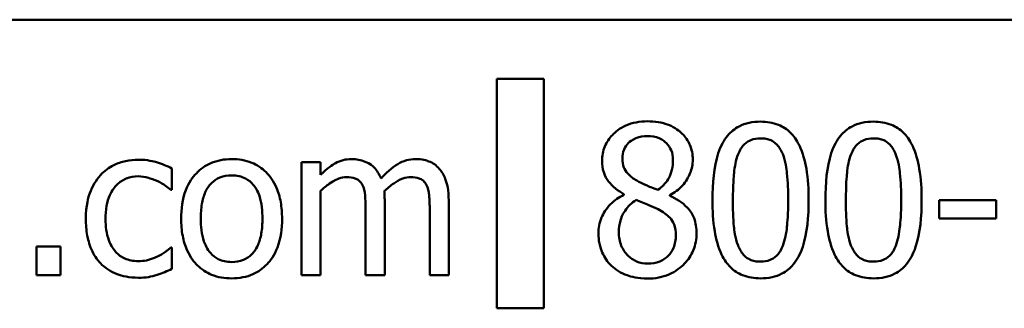
# Model space of a CAD drawing. Units: inches. Extents: x 2 to 86, y 1 to 67.
# Drawn here: x 35.2 to 35.9, y 34.4 to 34.6 of the extents above; entities that cross this region are included whole.
import ezdxf

# ---------------------------------------------------------------- set-up
doc = ezdxf.new("R2010")
doc.units = ezdxf.units.IN
doc.header["$LTSCALE"] = 4
doc.header["$MEASUREMENT"] = 0
doc.layers.add('Visible (ANSI)', color=7, linetype='Continuous', lineweight=50)

msp = doc.modelspace()

# ---------------------------------------------------------------- linework, layer by layer
at = {"layer": 'Visible (ANSI)'}
for p, q in [((36.50141, 34.60768), (30.87641, 34.60768)), ((35.5704, 34.5644), (35.5704, 34.39668)), ((35.60478, 34.5644), (35.5704, 34.5644)), ((35.60478, 34.39668), (35.60478, 34.5644)), ((35.44166, 34.50344), (35.42775, 34.50344)), ((35.42775, 34.50344), (35.42775, 34.4209)), ((35.44166, 34.49435), (35.44166, 34.50344)), ((35.33299, 34.48339), (35.33299, 34.49899)), ((35.33219, 34.48339), (35.33299, 34.48339)), ((35.44166, 34.4209), (35.44166, 34.48258)), ((35.66326, 34.48009), (35.66326, 34.47964)), ((35.69678, 34.47902), (35.69678, 34.47946)), ((35.48846, 34.4209), (35.48846, 34.47527)), ((35.53525, 34.4209), (35.53525, 34.47527)), ((35.89351, 34.47572), (35.89351, 34.46235)), ((35.93514, 34.47572), (35.89351, 34.47572)), ((35.93514, 34.46235), (35.93514, 34.47572)), ((35.47455, 34.46868), (35.47455, 34.4209)), ((35.52135, 34.46868), (35.52135, 34.4209)), ((35.89351, 34.46235), (35.93514, 34.46235)), ((35.23396, 34.44194), (35.23396, 34.4209)), ((35.25161, 34.44194), (35.23396, 34.44194)), ((35.25161, 34.4209), (35.25161, 34.44194)), ((35.33299, 34.44113), (35.33219, 34.44113)), ((35.33299, 34.42553), (35.33299, 34.44113)), ((35.23396, 34.4209), (35.25161, 34.4209)), ((35.42775, 34.4209), (35.44166, 34.4209)), ((35.47455, 34.4209), (35.48846, 34.4209)), ((35.52135, 34.4209), (35.53525, 34.4209)), ((35.5704, 34.39668), (35.60478, 34.39668))]:
    msp.add_line(p, q, dxfattribs=at)
for points, knots in [([(35.68047, 34.53339), (35.67767, 34.53339), (35.67487, 34.53316), (35.66957, 34.53212), (35.6671, 34.53136), (35.66011, 34.52824), (35.65694, 34.52553), (35.6525, 34.52093), (35.65062, 34.51818), (35.64792, 34.51167), (35.6473, 34.5081), (35.6473, 34.50442)], [-0.1010823, -0.1010823, -0.1010823, -0.1010823, -0.0884029, -0.0884029, -0.0766331, -0.0766331, -0.053717, -0.053717, -0.0279767, -0.0279767, 0, 0, 0, 0]), ([(35.71354, 34.5054), (35.71354, 34.50729), (35.71338, 34.50917), (35.71268, 34.51278), (35.71218, 34.51448), (35.71015, 34.51925), (35.70823, 34.52197), (35.70388, 34.52622), (35.70078, 34.52879), (35.69104, 34.53267), (35.68573, 34.53339), (35.68047, 34.53339)], [-0.1838803, -0.1838803, -0.1838803, -0.1838803, -0.1561078, -0.1561078, -0.129763, -0.129763, -0.0798221, -0.0798221, -0.0401179, -0.0401179, 0, 0, 0, 0]), ([(35.7631, 34.53313), (35.76026, 34.53313), (35.75741, 34.53287), (35.75211, 34.5317), (35.74967, 34.53085), (35.74413, 34.52796), (35.74136, 34.52568), (35.73635, 34.51965), (35.73404, 34.51551), (35.72893, 34.50006), (35.72789, 34.48781), (35.72789, 34.47581)], [-0.2523252, -0.2523252, -0.2523252, -0.2523252, -0.217905, -0.217905, -0.1864639, -0.1864639, -0.1421902, -0.1421902, -0.0914125, -0.0914125, 0, 0, 0, 0]), ([(35.79822, 34.4759), (35.79822, 34.48339), (35.79779, 34.49126), (35.79554, 34.50442), (35.79397, 34.51038), (35.7894, 34.51986), (35.78716, 34.52282), (35.78239, 34.52754), (35.77945, 34.52947), (35.772, 34.53248), (35.76755, 34.53313), (35.7631, 34.53313)], [-0.153124, -0.153124, -0.153124, -0.153124, -0.1148685, -0.1148685, -0.0850395, -0.0850395, -0.0612479, -0.0612479, -0.0339489, -0.0339489, 0, 0, 0, 0]), ([(35.84564, 34.53313), (35.8428, 34.53313), (35.83996, 34.53287), (35.83465, 34.5317), (35.83221, 34.53085), (35.82668, 34.52796), (35.82391, 34.52568), (35.81889, 34.51965), (35.81659, 34.51551), (35.81147, 34.50006), (35.81043, 34.48781), (35.81043, 34.47581)], [-0.2523252, -0.2523252, -0.2523252, -0.2523252, -0.217905, -0.217905, -0.1864639, -0.1864639, -0.1421902, -0.1421902, -0.0914125, -0.0914125, 0, 0, 0, 0]), ([(35.88077, 34.4759), (35.88077, 34.48339), (35.88033, 34.49126), (35.87808, 34.50442), (35.87651, 34.51038), (35.87195, 34.51986), (35.8697, 34.52282), (35.86494, 34.52754), (35.862, 34.52947), (35.85454, 34.53248), (35.8501, 34.53313), (35.84564, 34.53313)], [-0.153124, -0.153124, -0.153124, -0.153124, -0.1148685, -0.1148685, -0.0850395, -0.0850395, -0.0612479, -0.0612479, -0.0339489, -0.0339489, 0, 0, 0, 0]), ([(35.6621, 34.50612), (35.6621, 34.50841), (35.66245, 34.51068), (35.66406, 34.51453), (35.66511, 34.51606), (35.66754, 34.51847), (35.66934, 34.51994), (35.67467, 34.5221), (35.67752, 34.52252), (35.68038, 34.52252)], [-0.1038088, -0.1038088, -0.1038088, -0.1038088, -0.0709397, -0.0709397, -0.0438503, -0.0438503, -0.0217752, -0.0217752, 0, 0, 0, 0]), ([(35.68038, 34.52252), (35.68336, 34.52252), (35.68637, 34.5221), (35.69175, 34.51983), (35.69339, 34.51836), (35.6958, 34.51588), (35.69698, 34.51414), (35.69871, 34.50996), (35.6991, 34.50762), (35.6991, 34.50523)], [-0.05524935, -0.05524935, -0.05524935, -0.05524935, -0.04463448, -0.04463448, -0.03445909, -0.03445909, -0.01823112, -0.01823112, 0, 0, 0, 0]), ([(35.7467, 34.50933), (35.74726, 34.51075), (35.74795, 34.51213), (35.7495, 34.51458), (35.75036, 34.51567), (35.75301, 34.51826), (35.75466, 34.51915), (35.75827, 34.52058), (35.76069, 34.52092), (35.7631, 34.52092)], [-0.04342132, -0.04342132, -0.04342132, -0.04342132, -0.0361044, -0.0361044, -0.02951784, -0.02951784, -0.018345, -0.018345, 0, 0, 0, 0]), ([(35.7631, 34.52092), (35.76445, 34.52092), (35.76581, 34.52081), (35.76833, 34.52033), (35.7695, 34.51999), (35.77164, 34.51903), (35.77334, 34.51812), (35.77693, 34.51432), (35.77826, 34.51197), (35.77923, 34.50951)], [-0.084294, -0.084294, -0.084294, -0.084294, -0.06091356, -0.06091356, -0.03983106, -0.03983106, -0.02018793, -0.02018793, 0, 0, 0, 0]), ([(35.82924, 34.50933), (35.82981, 34.51075), (35.83049, 34.51213), (35.83205, 34.51458), (35.8329, 34.51567), (35.83556, 34.51826), (35.83721, 34.51915), (35.84081, 34.52058), (35.84324, 34.52092), (35.84564, 34.52092)], [-0.04342132, -0.04342132, -0.04342132, -0.04342132, -0.0361044, -0.0361044, -0.02951784, -0.02951784, -0.018345, -0.018345, 0, 0, 0, 0]), ([(35.84564, 34.52092), (35.84699, 34.52092), (35.84835, 34.52081), (35.85087, 34.52033), (35.85204, 34.51999), (35.85419, 34.51903), (35.85589, 34.51812), (35.85948, 34.51432), (35.8608, 34.51197), (35.86178, 34.50951)], [-0.084294, -0.084294, -0.084294, -0.084294, -0.06091356, -0.06091356, -0.03983106, -0.03983106, -0.02018793, -0.02018793, 0, 0, 0, 0]), ([(35.74286, 34.47581), (35.74286, 34.4867), (35.74347, 34.49315), (35.74415, 34.5001), (35.74501, 34.50508), (35.7467, 34.50933)], [-0.05338904, -0.05338904, -0.05338904, -0.05338904, -0.03483936, -0.03483936, 0, 0, 0, 0]), ([(35.77923, 34.50951), (35.78134, 34.50419), (35.78206, 34.49831), (35.78303, 34.4892), (35.78324, 34.48227), (35.78324, 34.4759)], [-0.06962416, -0.06962416, -0.06962416, -0.06962416, -0.04856956, -0.04856956, 0, 0, 0, 0]), ([(35.82541, 34.47581), (35.82541, 34.4867), (35.82601, 34.49315), (35.8267, 34.5001), (35.82756, 34.50508), (35.82924, 34.50933)], [-0.05338904, -0.05338904, -0.05338904, -0.05338904, -0.03483936, -0.03483936, 0, 0, 0, 0]), ([(35.86178, 34.50951), (35.86389, 34.50419), (35.8646, 34.49831), (35.86558, 34.4892), (35.86579, 34.48227), (35.86579, 34.4759)], [-0.06962416, -0.06962416, -0.06962416, -0.06962416, -0.04856956, -0.04856956, 0, 0, 0, 0]), ([(35.30866, 34.50532), (35.30547, 34.50532), (35.30231, 34.505), (35.2962, 34.50366), (35.29327, 34.50266), (35.28685, 34.49953), (35.2836, 34.49713), (35.28085, 34.49408)], [-0.07840036, -0.07840036, -0.07840036, -0.07840036, -0.0543939, -0.0543939, -0.0313032, -0.0313032, 0, 0, 0, 0]), ([(35.33299, 34.49899), (35.32943, 34.5008), (35.32558, 34.50224), (35.31987, 34.50397), (35.31521, 34.50532), (35.30866, 34.50532)], [-0.1508645, -0.1508645, -0.1508645, -0.1508645, -0.0499207, -0.0499207, 0, 0, 0, 0]), ([(35.37667, 34.50576), (35.37398, 34.50576), (35.3713, 34.50553), (35.36618, 34.50454), (35.36378, 34.50381), (35.35743, 34.50103), (35.35391, 34.4985), (35.34823, 34.49256), (35.34534, 34.48868), (35.34065, 34.47644), (35.33977, 34.46921), (35.33977, 34.46217)], [-0.2162238, -0.2162238, -0.2162238, -0.2162238, -0.1836544, -0.1836544, -0.1531322, -0.1531322, -0.0997315, -0.0997315, -0.0536243, -0.0536243, 0, 0, 0, 0]), ([(35.41349, 34.46217), (35.41349, 34.46624), (35.4132, 34.47035), (35.41186, 34.47789), (35.4109, 34.48137), (35.4073, 34.48981), (35.40451, 34.49343), (35.39873, 34.49915), (35.39526, 34.50148), (35.38666, 34.50499), (35.3817, 34.50576), (35.37667, 34.50576)], [-0.1407869, -0.1407869, -0.1407869, -0.1407869, -0.1192739, -0.1192739, -0.1002836, -0.1002836, -0.0707176, -0.0707176, -0.0382891, -0.0382891, 0, 0, 0, 0]), ([(35.46421, 34.50576), (35.46213, 34.50576), (35.46007, 34.50553), (35.45609, 34.50451), (35.45422, 34.50377), (35.4502, 34.50152), (35.44651, 34.4992), (35.44166, 34.49435)], [-0.1358397, -0.1358397, -0.1358397, -0.1358397, -0.093581, -0.093581, -0.0522732, -0.0522732, 0, 0, 0, 0]), ([(35.48578, 34.4915), (35.48517, 34.49309), (35.48442, 34.49463), (35.4827, 34.49739), (35.48175, 34.49861), (35.47983, 34.50054), (35.47781, 34.50241), (35.47106, 34.5052), (35.46767, 34.50576), (35.46421, 34.50576)], [-0.1373709, -0.1373709, -0.1373709, -0.1373709, -0.0946094, -0.0946094, -0.0556708, -0.0556708, -0.0263703, -0.0263703, 0, 0, 0, 0]), ([(35.51101, 34.50576), (35.50873, 34.50576), (35.50649, 34.50547), (35.5021, 34.50425), (35.50003, 34.50333), (35.49344, 34.49934), (35.48941, 34.49553), (35.48578, 34.4915)], [-0.0760541, -0.0760541, -0.0760541, -0.0760541, -0.05870892, -0.05870892, -0.04133248, -0.04133248, 0, 0, 0, 0]), ([(35.5283, 34.49872), (35.52726, 34.49993), (35.5261, 34.50101), (35.52354, 34.50284), (35.52218, 34.50356), (35.51903, 34.50475), (35.51589, 34.50576), (35.51101, 34.50576)], [-0.1018277, -0.1018277, -0.1018277, -0.1018277, -0.0690853, -0.0690853, -0.0372049, -0.0372049, 0, 0, 0, 0]), ([(35.6473, 34.50442), (35.6473, 34.50162), (35.64763, 34.49881), (35.6494, 34.49311), (35.65075, 34.491), (35.65492, 34.48562), (35.65907, 34.48253), (35.66326, 34.48009)], [-0.06493101, -0.06493101, -0.06493101, -0.06493101, -0.05178975, -0.05178975, -0.03694535, -0.03694535, 0, 0, 0, 0]), ([(35.67262, 34.49007), (35.67033, 34.49139), (35.66812, 34.49299), (35.66457, 34.49681), (35.66374, 34.49844), (35.66244, 34.50165), (35.6621, 34.50387), (35.6621, 34.50612)], [-0.03590957, -0.03590957, -0.03590957, -0.03590957, -0.0263573, -0.0263573, -0.0170937, -0.0170937, 0, 0, 0, 0]), ([(35.6991, 34.50523), (35.6991, 34.50278), (35.69887, 34.50034), (35.69747, 34.49416), (35.69612, 34.49184), (35.69374, 34.488), (35.69097, 34.48538), (35.68813, 34.48321)], [-0.03878676, -0.03878676, -0.03878676, -0.03878676, -0.03433877, -0.03433877, -0.02724429, -0.02724429, 0, 0, 0, 0]), ([(35.69678, 34.47946), (35.70023, 34.48121), (35.70332, 34.48345), (35.70866, 34.48937), (35.71046, 34.49271), (35.71286, 34.49876), (35.71354, 34.50203), (35.71354, 34.5054)], [-0.07206719, -0.07206719, -0.07206719, -0.07206719, -0.0496114, -0.0496114, -0.02575121, -0.02575121, 0, 0, 0, 0]), ([(35.28085, 34.49408), (35.27733, 34.49025), (35.27483, 34.48568), (35.27204, 34.47804), (35.27015, 34.47214), (35.27015, 34.46199)], [-0.2141649, -0.2141649, -0.2141649, -0.2141649, -0.0773125, -0.0773125, 0, 0, 0, 0]), ([(35.35412, 34.46217), (35.35412, 34.46577), (35.35434, 34.46948), (35.35544, 34.47594), (35.35621, 34.47887), (35.35855, 34.48412), (35.36002, 34.48633), (35.36369, 34.48998), (35.3657, 34.49132), (35.37075, 34.49337), (35.3737, 34.49382), (35.37667, 34.49382)], [-0.1102564, -0.1102564, -0.1102564, -0.1102564, -0.0837735, -0.0837735, -0.0620436, -0.0620436, -0.0414881, -0.0414881, -0.0226554, -0.0226554, 0, 0, 0, 0]), ([(35.37667, 34.49382), (35.37848, 34.49382), (35.38029, 34.49365), (35.38368, 34.49291), (35.38524, 34.49237), (35.38895, 34.49049), (35.39085, 34.48896), (35.39406, 34.48519), (35.39567, 34.48261), (35.39863, 34.47361), (35.39914, 34.46764), (35.39914, 34.46217)], [-0.1455717, -0.1455717, -0.1455717, -0.1455717, -0.1232818, -0.1232818, -0.1027218, -0.1027218, -0.0720067, -0.0720067, -0.041641, -0.041641, 0, 0, 0, 0]), ([(35.53525, 34.47527), (35.53525, 34.48334), (35.53401, 34.48803), (35.53169, 34.49395), (35.53024, 34.49651), (35.5283, 34.49872)], [-0.04846664, -0.04846664, -0.04846664, -0.04846664, -0.02239453, -0.02239453, 0, 0, 0, 0]), ([(35.2845, 34.46199), (35.2845, 34.46519), (35.28473, 34.46843), (35.2858, 34.4743), (35.28657, 34.47699), (35.28927, 34.483), (35.2912, 34.48543), (35.29491, 34.48906), (35.29709, 34.49053), (35.30237, 34.49271), (35.30535, 34.49319), (35.30839, 34.49319)], [-0.09259247, -0.09259247, -0.09259247, -0.09259247, -0.07658308, -0.07658308, -0.0627042, -0.0627042, -0.04352296, -0.04352296, -0.0231675, -0.0231675, 0, 0, 0, 0]), ([(35.30839, 34.49319), (35.31092, 34.49319), (35.31344, 34.49277), (35.31732, 34.49167), (35.3201, 34.49082), (35.32274, 34.48954)], [-0.06019309, -0.06019309, -0.06019309, -0.06019309, -0.02238557, -0.02238557, 0, 0, 0, 0]), ([(35.32274, 34.48954), (35.32463, 34.48857), (35.32661, 34.48745), (35.32967, 34.48533), (35.33096, 34.4844), (35.33219, 34.48339)], [-0.02833755, -0.02833755, -0.02833755, -0.02833755, -0.0121361, -0.0121361, 0, 0, 0, 0]), ([(35.44166, 34.48258), (35.4437, 34.48451), (35.44588, 34.4863), (35.45179, 34.4903), (35.45422, 34.49123), (35.45678, 34.49216), (35.45869, 34.49257), (35.46064, 34.49257)], [-0.02456904, -0.02456904, -0.02456904, -0.02456904, -0.02074905, -0.02074905, -0.01487684, -0.01487684, 0, 0, 0, 0]), ([(35.46064, 34.49257), (35.46282, 34.49257), (35.46499, 34.49234), (35.46755, 34.49143), (35.46875, 34.49092), (35.4709, 34.48901), (35.47166, 34.48795), (35.47223, 34.48677)], [-0.05211046, -0.05211046, -0.05211046, -0.05211046, -0.02196912, -0.02196912, -0.00999116, -0.00999116, 0, 0, 0, 0]), ([(35.47223, 34.48677), (35.47324, 34.48488), (35.47383, 34.48227), (35.47443, 34.47573), (35.47455, 34.4722), (35.47455, 34.46868)], [-0.05002783, -0.05002783, -0.05002783, -0.05002783, -0.02685442, -0.02685442, 0, 0, 0, 0]), ([(35.48819, 34.48232), (35.49033, 34.48439), (35.49266, 34.48636), (35.49683, 34.48919), (35.49915, 34.49058), (35.5036, 34.49216), (35.5055, 34.49257), (35.50744, 34.49257)], [-0.06668738, -0.06668738, -0.06668738, -0.06668738, -0.0359382, -0.0359382, -0.01477227, -0.01477227, 0, 0, 0, 0]), ([(35.50744, 34.49257), (35.50962, 34.49257), (35.51179, 34.49234), (35.51435, 34.49143), (35.51555, 34.49092), (35.5177, 34.48901), (35.51846, 34.48795), (35.51903, 34.48677)], [-0.05211046, -0.05211046, -0.05211046, -0.05211046, -0.02196912, -0.02196912, -0.00999116, -0.00999116, 0, 0, 0, 0]), ([(35.51903, 34.48677), (35.52004, 34.48488), (35.52063, 34.48227), (35.52122, 34.47573), (35.52135, 34.4722), (35.52135, 34.46868)], [-0.05002783, -0.05002783, -0.05002783, -0.05002783, -0.02685442, -0.02685442, 0, 0, 0, 0]), ([(35.68813, 34.48321), (35.68439, 34.48443), (35.68092, 34.48602), (35.67721, 34.48773), (35.67445, 34.48905), (35.67262, 34.49007)], [-0.02505337, -0.02505337, -0.02505337, -0.02505337, -0.01593383, -0.01593383, 0, 0, 0, 0]), ([(35.48846, 34.47527), (35.48846, 34.47659), (35.48843, 34.47801), (35.48835, 34.47974), (35.48828, 34.48105), (35.48819, 34.48232)], [-0.04063829, -0.04063829, -0.04063829, -0.04063829, -0.00964737, -0.00964737, 0, 0, 0, 0]), ([(35.66326, 34.47964), (35.65967, 34.47788), (35.65635, 34.47565), (35.65007, 34.46938), (35.64811, 34.46581), (35.64537, 34.45925), (35.64463, 34.45534), (35.64463, 34.4513)], [-0.07330901, -0.07330901, -0.07330901, -0.07330901, -0.0541637, -0.0541637, -0.03085319, -0.03085319, 0, 0, 0, 0]), ([(35.65952, 34.45237), (35.65952, 34.45522), (35.65986, 34.45804), (35.66116, 34.46249), (35.66212, 34.46515), (35.66619, 34.47121), (35.66891, 34.4738), (35.67209, 34.4759)], [-0.09803227, -0.09803227, -0.09803227, -0.09803227, -0.05563689, -0.05563689, -0.02902269, -0.02902269, 0, 0, 0, 0]), ([(35.67209, 34.4759), (35.67523, 34.47462), (35.67838, 34.47335), (35.68367, 34.47127), (35.68621, 34.47018), (35.68822, 34.46904)], [-0.04371431, -0.04371431, -0.04371431, -0.04371431, -0.0176368, -0.0176368, 0, 0, 0, 0]), ([(35.7163, 34.45156), (35.7163, 34.45529), (35.7158, 34.45904), (35.71349, 34.46511), (35.712, 34.46768), (35.70594, 34.47406), (35.70143, 34.47687), (35.69678, 34.47902)], [-0.1046635, -0.1046635, -0.1046635, -0.1046635, -0.0670014, -0.0670014, -0.0390248, -0.0390248, 0, 0, 0, 0]), ([(35.72789, 34.47581), (35.72789, 34.4683), (35.72832, 34.4604), (35.73054, 34.44724), (35.73209, 34.44129), (35.73653, 34.43204), (35.73871, 34.42904), (35.74363, 34.42419), (35.74658, 34.42226), (35.75409, 34.41923), (35.75859, 34.41858), (35.7631, 34.41858)], [-0.1633197, -0.1633197, -0.1633197, -0.1633197, -0.1203074, -0.1203074, -0.0869788, -0.0869788, -0.0616909, -0.0616909, -0.034337, -0.034337, 0, 0, 0, 0]), ([(35.74661, 34.44265), (35.74439, 34.44844), (35.7438, 34.45402), (35.74301, 34.4626), (35.74286, 34.46969), (35.74286, 34.47581)], [-0.0652555, -0.0652555, -0.0652555, -0.0652555, -0.04665226, -0.04665226, 0, 0, 0, 0]), ([(35.7631, 34.41858), (35.7659, 34.41858), (35.7687, 34.41883), (35.77394, 34.41999), (35.77635, 34.42083), (35.78186, 34.42369), (35.78463, 34.42597), (35.78968, 34.43201), (35.79201, 34.43618), (35.79717, 34.45164), (35.79822, 34.46389), (35.79822, 34.4759)], [-0.2506717, -0.2506717, -0.2506717, -0.2506717, -0.2170101, -0.2170101, -0.1861955, -0.1861955, -0.142267, -0.142267, -0.0915, -0.0915, 0, 0, 0, 0]), ([(35.78324, 34.4759), (35.78324, 34.46542), (35.78268, 34.4593), (35.78187, 34.45168), (35.78099, 34.44663), (35.77932, 34.44238)], [-0.05870452, -0.05870452, -0.05870452, -0.05870452, -0.03480246, -0.03480246, 0, 0, 0, 0]), ([(35.81043, 34.47581), (35.81043, 34.4683), (35.81086, 34.4604), (35.81309, 34.44724), (35.81464, 34.44129), (35.81907, 34.43204), (35.82126, 34.42904), (35.82618, 34.42419), (35.82912, 34.42226), (35.83663, 34.41923), (35.84114, 34.41858), (35.84564, 34.41858)], [-0.1633197, -0.1633197, -0.1633197, -0.1633197, -0.1203074, -0.1203074, -0.0869788, -0.0869788, -0.0616909, -0.0616909, -0.034337, -0.034337, 0, 0, 0, 0]), ([(35.82915, 34.44265), (35.82694, 34.44844), (35.82635, 34.45402), (35.82556, 34.4626), (35.82541, 34.46969), (35.82541, 34.47581)], [-0.0652555, -0.0652555, -0.0652555, -0.0652555, -0.04665226, -0.04665226, 0, 0, 0, 0]), ([(35.84564, 34.41858), (35.84844, 34.41858), (35.85125, 34.41883), (35.85648, 34.41999), (35.85889, 34.42083), (35.86441, 34.42369), (35.86718, 34.42597), (35.87223, 34.43201), (35.87455, 34.43618), (35.87971, 34.45164), (35.88077, 34.46389), (35.88077, 34.4759)], [-0.2506717, -0.2506717, -0.2506717, -0.2506717, -0.2170101, -0.2170101, -0.1861955, -0.1861955, -0.142267, -0.142267, -0.0915, -0.0915, 0, 0, 0, 0]), ([(35.86579, 34.4759), (35.86579, 34.46542), (35.86523, 34.4593), (35.86442, 34.45168), (35.86354, 34.44663), (35.86187, 34.44238)], [-0.05870452, -0.05870452, -0.05870452, -0.05870452, -0.03480246, -0.03480246, 0, 0, 0, 0]), ([(35.68822, 34.46904), (35.69153, 34.46724), (35.69478, 34.46512), (35.6981, 34.46158), (35.69914, 34.46016), (35.70084, 34.45555), (35.70115, 34.45278), (35.70115, 34.45014)], [-0.07281428, -0.07281428, -0.07281428, -0.07281428, -0.03735898, -0.03735898, -0.02017326, -0.02017326, 0, 0, 0, 0]), ([(35.27015, 34.46199), (35.27015, 34.45793), (35.27044, 34.45381), (35.27159, 34.44759), (35.27243, 34.44383), (35.27588, 34.43597), (35.27803, 34.43255), (35.28085, 34.42963)], [-0.1272472, -0.1272472, -0.1272472, -0.1272472, -0.0654122, -0.0654122, -0.0308909, -0.0308909, 0, 0, 0, 0]), ([(35.30839, 34.43115), (35.30663, 34.43115), (35.30487, 34.4313), (35.30154, 34.43197), (35.29999, 34.43246), (35.29605, 34.43425), (35.29393, 34.43582), (35.29033, 34.43972), (35.28841, 34.44246), (35.28512, 34.45131), (35.2845, 34.45676), (35.2845, 34.46199)], [-0.1458004, -0.1458004, -0.1458004, -0.1458004, -0.1243947, -0.1243947, -0.1044929, -0.1044929, -0.0718292, -0.0718292, -0.0398803, -0.0398803, 0, 0, 0, 0]), ([(35.33977, 34.46217), (35.33977, 34.45797), (35.34009, 34.45373), (35.34158, 34.44594), (35.34265, 34.44234), (35.34647, 34.43395), (35.34928, 34.43044), (35.35467, 34.42509), (35.35809, 34.42281), (35.36664, 34.41933), (35.37164, 34.41858), (35.37667, 34.41858)], [-0.1338106, -0.1338106, -0.1338106, -0.1338106, -0.1139422, -0.1139422, -0.0962517, -0.0962517, -0.0703042, -0.0703042, -0.0383812, -0.0383812, 0, 0, 0, 0]), ([(35.37667, 34.43053), (35.37492, 34.43053), (35.37317, 34.43068), (35.36988, 34.4314), (35.36835, 34.43191), (35.36466, 34.43375), (35.36274, 34.43528), (35.35874, 34.4399), (35.35732, 34.44297), (35.35466, 34.45081), (35.35412, 34.4567), (35.35412, 34.46217)], [-0.09740178, -0.09740178, -0.09740178, -0.09740178, -0.08712864, -0.08712864, -0.0776082, -0.0776082, -0.06291046, -0.06291046, -0.04168938, -0.04168938, 0, 0, 0, 0]), ([(35.37667, 34.41858), (35.37943, 34.41858), (35.38218, 34.41881), (35.3874, 34.41983), (35.38985, 34.42058), (35.39616, 34.42337), (35.39961, 34.42586), (35.40509, 34.43164), (35.40795, 34.43546), (35.41262, 34.44778), (35.41349, 34.45509), (35.41349, 34.46217)], [-0.2237648, -0.2237648, -0.2237648, -0.2237648, -0.1885555, -0.1885555, -0.1557476, -0.1557476, -0.1003128, -0.1003128, -0.0539246, -0.0539246, 0, 0, 0, 0]), ([(35.39914, 34.46217), (35.39914, 34.45857), (35.39891, 34.45486), (35.39779, 34.44839), (35.397, 34.44545), (35.39431, 34.43949), (35.39262, 34.43745), (35.38947, 34.43433), (35.38747, 34.433), (35.38249, 34.43097), (35.3796, 34.43053), (35.37667, 34.43053)], [-0.08364362, -0.08364362, -0.08364362, -0.08364362, -0.06848377, -0.06848377, -0.05598088, -0.05598088, -0.04096743, -0.04096743, -0.02228223, -0.02228223, 0, 0, 0, 0]), ([(35.64463, 34.4513), (35.64463, 34.4489), (35.64485, 34.44651), (35.64587, 34.44143), (35.64666, 34.4392), (35.64898, 34.43383), (35.6512, 34.43062), (35.65408, 34.42785)], [-0.0567098, -0.0567098, -0.0567098, -0.0567098, -0.04452296, -0.04452296, -0.03039075, -0.03039075, 0, 0, 0, 0]), ([(35.68064, 34.42937), (35.67784, 34.42937), (35.67509, 34.42983), (35.67006, 34.43194), (35.66792, 34.43344), (35.66434, 34.43707), (35.66258, 34.43939), (35.66004, 34.4456), (35.65952, 34.44896), (35.65952, 34.45237)], [-0.1070838, -0.1070838, -0.1070838, -0.1070838, -0.0782737, -0.0782737, -0.0510563, -0.0510563, -0.0259608, -0.0259608, 0, 0, 0, 0]), ([(35.68047, 34.4184), (35.68323, 34.4184), (35.68599, 34.41864), (35.69127, 34.41966), (35.69376, 34.42041), (35.70121, 34.42362), (35.70492, 34.42669), (35.7102, 34.43217), (35.7124, 34.43539), (35.71558, 34.44304), (35.7163, 34.44725), (35.7163, 34.45156)], [-0.1180314, -0.1180314, -0.1180314, -0.1180314, -0.1040587, -0.1040587, -0.0908987, -0.0908987, -0.0630701, -0.0630701, -0.0328981, -0.0328981, 0, 0, 0, 0]), ([(35.70115, 34.45014), (35.70115, 34.44696), (35.70069, 34.44377), (35.69856, 34.43862), (35.69726, 34.43666), (35.69441, 34.43382), (35.69248, 34.43216), (35.68668, 34.42981), (35.68367, 34.42937), (35.68064, 34.42937)], [-0.1314879, -0.1314879, -0.1314879, -0.1314879, -0.0836422, -0.0836422, -0.0476883, -0.0476883, -0.0230368, -0.0230368, 0, 0, 0, 0]), ([(35.33219, 34.44113), (35.32743, 34.43673), (35.32269, 34.43452), (35.31654, 34.43194), (35.31254, 34.43115), (35.30839, 34.43115)], [-0.0508388, -0.0508388, -0.0508388, -0.0508388, -0.0316435, -0.0316435, 0, 0, 0, 0]), ([(35.7631, 34.43079), (35.76168, 34.43079), (35.76025, 34.43091), (35.75761, 34.43142), (35.75639, 34.4318), (35.75433, 34.43276), (35.75255, 34.4337), (35.74887, 34.43773), (35.74756, 34.44012), (35.74661, 34.44265)], [-0.09791457, -0.09791457, -0.09791457, -0.09791457, -0.06822385, -0.06822385, -0.04155573, -0.04155573, -0.02059031, -0.02059031, 0, 0, 0, 0]), ([(35.77932, 34.44238), (35.77878, 34.44097), (35.77812, 34.43958), (35.77659, 34.43713), (35.77575, 34.43605), (35.77314, 34.43348), (35.77149, 34.43257), (35.76788, 34.43113), (35.76548, 34.43079), (35.7631, 34.43079)], [-0.04400295, -0.04400295, -0.04400295, -0.04400295, -0.03643414, -0.03643414, -0.02961096, -0.02961096, -0.01816425, -0.01816425, 0, 0, 0, 0]), ([(35.84564, 34.43079), (35.84423, 34.43079), (35.8428, 34.43091), (35.84016, 34.43142), (35.83894, 34.4318), (35.83688, 34.43276), (35.8351, 34.4337), (35.83141, 34.43773), (35.8301, 34.44012), (35.82915, 34.44265)], [-0.09791457, -0.09791457, -0.09791457, -0.09791457, -0.06822385, -0.06822385, -0.04155573, -0.04155573, -0.02059031, -0.02059031, 0, 0, 0, 0]), ([(35.86187, 34.44238), (35.86132, 34.44097), (35.86066, 34.43958), (35.85913, 34.43713), (35.8583, 34.43605), (35.85568, 34.43348), (35.85403, 34.43257), (35.85042, 34.43113), (35.84803, 34.43079), (35.84564, 34.43079)], [-0.04400295, -0.04400295, -0.04400295, -0.04400295, -0.03643414, -0.03643414, -0.02961096, -0.02961096, -0.01816425, -0.01816425, 0, 0, 0, 0]), ([(35.28085, 34.42963), (35.28253, 34.42786), (35.28439, 34.4263), (35.2885, 34.42361), (35.2907, 34.42252), (35.29648, 34.42037), (35.30152, 34.41903), (35.30866, 34.41903)], [-0.1267379, -0.1267379, -0.1267379, -0.1267379, -0.090779, -0.090779, -0.0543885, -0.0543885, 0, 0, 0, 0]), ([(35.32221, 34.42117), (35.3241, 34.42164), (35.32605, 34.42239), (35.32956, 34.42394), (35.33128, 34.42472), (35.33299, 34.42553)], [-0.02924472, -0.02924472, -0.02924472, -0.02924472, -0.01443804, -0.01443804, 0, 0, 0, 0]), ([(35.65408, 34.42785), (35.65567, 34.42632), (35.65742, 34.42498), (35.66128, 34.42263), (35.66336, 34.42164), (35.66856, 34.41975), (35.67344, 34.4184), (35.68047, 34.4184)], [-0.1287734, -0.1287734, -0.1287734, -0.1287734, -0.0919833, -0.0919833, -0.0535566, -0.0535566, 0, 0, 0, 0]), ([(35.30866, 34.41903), (35.31092, 34.41903), (35.31359, 34.41913), (35.31799, 34.41997), (35.32011, 34.42054), (35.32221, 34.42117)], [-0.03408021, -0.03408021, -0.03408021, -0.03408021, -0.01669402, -0.01669402, 0, 0, 0, 0])]:
    msp.add_open_spline(points, degree=3, knots=knots, dxfattribs=at)

doc.saveas('drawing.dxf')
